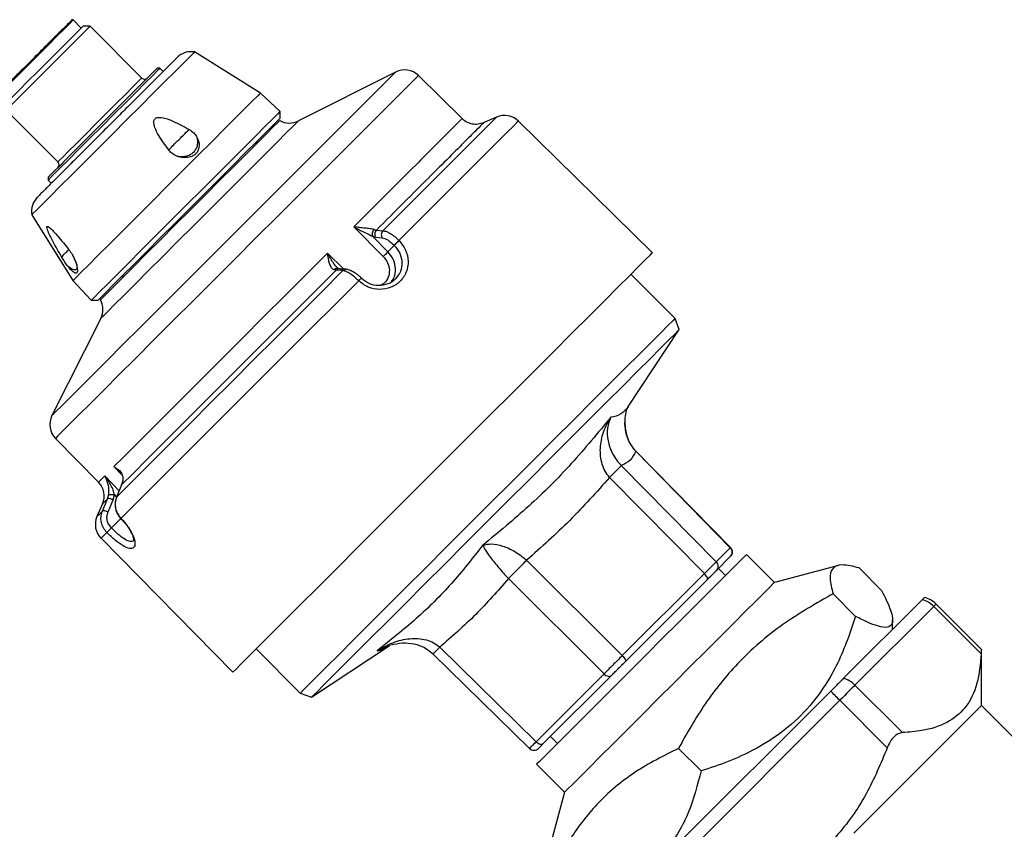
# Model space of a CAD drawing. Units: millimetres. Extents: x 186 to 13239, y 192 to 9312.
# Drawn here: x 12044 to 12143, y 7051 to 7133 of the extents above; entities that cross this region are included whole.
import ezdxf

# ---------------------------------------------------------------- set-up
doc = ezdxf.new("R2010")
doc.units = ezdxf.units.MM

msp = doc.modelspace()

# ---------------------------------------------------------------- linework, layer by layer
at = {"color": 7, "linetype": 'Continuous', "lineweight": 25, "ltscale": 32}
for p, q in [((12050.155, 7131.951), (12049.341, 7132.764)), ((12051.038, 7132.128), (12050.331, 7132.128)), ((12056.271, 7126.895), (12051.038, 7132.128)), ((12068.267, 7125.371), (12061.614, 7129.529)), ((12058.11, 7127.885), (12057.827, 7127.885)), ((12058.435, 7127.56), (12058.11, 7127.885)), ((12081.934, 7127.5), (12072.099, 7122.554)), ((12088.656, 7122.795), (12084.234, 7127.14)), ((12070.255, 7123.517), (12068.267, 7125.371)), ((12042.553, 7123.643), (12047.786, 7118.41)), ((12070.255, 7122.834), (12070.255, 7123.517)), ((12088.585, 7122.722), (12088.583, 7122.72)), ((12092.14, 7122.944), (12090.73, 7122.332)), ((12107.89, 7109.218), (12094.338, 7122.535)), ((12090.792, 7122.323), (12090.776, 7122.307)), ((12046.796, 7116.854), (12046.796, 7116.572)), ((12046.796, 7116.572), (12047.121, 7116.246)), ((12045.152, 7113.067), (12049.31, 7106.414)), ((12080.681, 7108.848), (12077.71, 7111.848)), ((12079.982, 7111.514), (12080.651, 7111.455)), ((12079.635, 7110.862), (12079.918, 7110.798)), ((12081.157, 7109.324), (12079.635, 7110.862)), ((12079.918, 7110.798), (12080.588, 7110.74)), ((12082.267, 7110.464), (12082.282, 7110.449)), ((12081.157, 7109.324), (12081.797, 7109.964)), ((12081.782, 7109.98), (12081.797, 7109.964)), ((12075.933, 7107.464), (12075.696, 7107.505)), ((12076.609, 7107.413), (12075.933, 7107.464)), ((12076.263, 7107.605), (12076.058, 7107.653)), ((12076.939, 7107.553), (12076.263, 7107.605)), ((12110.195, 7102.585), (12105.726, 7107.054)), ((12049.31, 7106.414), (12051.164, 7104.426)), ((12051.164, 7104.426), (12051.847, 7104.426)), ((12052.127, 7102.582), (12047.181, 7092.747)), ((12110.598, 7101.446), (12110.195, 7102.585)), ((12105.414, 7093.599), (12110.598, 7101.446)), ((12105.349, 7093.529), (12105.427, 7093.619)), ((12047.541, 7090.447), (12051.887, 7086.024)), ((12106.202, 7089.143), (12115.766, 7079.397)), ((12115.795, 7079.418), (12106.225, 7089.17)), ((12104.75, 7087.691), (12114.33, 7077.961)), ((12054.116, 7086.946), (12053.979, 7087.082)), ((12054.225, 7085.756), (12053.713, 7084.517)), ((12054.342, 7086.151), (12054.225, 7085.756)), ((12054.345, 7086.189), (12054.34, 7086.148)), ((12113.143, 7076.773), (12103.563, 7086.504)), ((12052.794, 7084.325), (12052.905, 7084.714)), ((12053.364, 7084.244), (12053.505, 7084.732)), ((12052.295, 7083.826), (12051.738, 7082.542)), ((12052.285, 7083.089), (12052.794, 7084.325)), ((12052.855, 7083.007), (12053.364, 7084.244)), ((12054.174, 7082.371), (12054.189, 7082.356)), ((12052.146, 7080.343), (12065.464, 7066.791)), ((12115.766, 7079.397), (12114.33, 7077.961)), ((12120.222, 7075.871), (12117.393, 7078.699)), ((12095.179, 7078.12), (12104.85, 7068.481)), ((12114.332, 7077.052), (12115.768, 7078.488)), ((12126.708, 7077.608), (12120.222, 7075.871)), ((12113.143, 7076.773), (12104.85, 7068.481)), ((12115.272, 7076.578), (12114.565, 7077.285)), ((12131.063, 7075.074), (12128.784, 7077.353)), ((12093.33, 7076.271), (12103.001, 7066.632)), ((12105.143, 7067.863), (12113.436, 7076.156)), ((12128.438, 7072.449), (12126.159, 7074.728)), ((12135.189, 7074.149), (12127.228, 7066.189)), ((12141.155, 7069.103), (12136.568, 7073.69)), ((12136.331, 7073.453), (12128.37, 7065.493)), ((12141.13, 7068.655), (12136.331, 7073.453)), ((12132.172, 7071.133), (12132.172, 7072.091)), ((12067.825, 7069.153), (12072.294, 7064.684)), ((12073.433, 7064.281), (12081.28, 7069.465)), ((12081.233, 7069.441), (12081.271, 7069.479)), ((12081.26, 7069.452), (12081.35, 7069.53)), ((12085.71, 7068.654), (12095.462, 7059.085)), ((12086.398, 7069.339), (12096.144, 7059.775)), ((12141.152, 7063.425), (12141.152, 7069.1)), ((12103.001, 7066.632), (12096.144, 7059.775)), ((12096.891, 7059.611), (12103.748, 7066.467)), ((12072.294, 7064.684), (12073.433, 7064.281)), ((12125.92, 7064.881), (12109.998, 7048.959)), ((12133.169, 7060.694), (12128.37, 7065.493)), ((12126.839, 7063.962), (12110.918, 7048.04)), ((12131.638, 7059.163), (12126.839, 7063.962)), ((12152.212, 7052.366), (12141.152, 7063.425)), ((12097.594, 7060.314), (12098.302, 7059.607)), ((12110.531, 7059.099), (12112.809, 7056.821)), ((12096.18, 7057.486), (12099.009, 7054.657)), ((12099.009, 7054.657), (12097.271, 7048.172))]:
    msp.add_line(p, q, dxfattribs=at)
at = {"color": 8, "linetype": 'Continuous', "lineweight": 25, "ltscale": 32}
for p, q in [((12075.046, 7109.183), (12076.694, 7107.572)), ((12106.213, 7089.152), (12106.202, 7089.143)), ((12054.192, 7086.847), (12053.459, 7087.597)), ((12053.979, 7087.082), (12053.459, 7087.597)), ((12052.518, 7086.655), (12053.995, 7085.16)), ((12053.505, 7084.732), (12053.714, 7084.52)), ((12053.198, 7081.395), (12054.139, 7082.337)), ((12115.776, 7079.406), (12115.766, 7079.397)), ((12080.052, 7068.956), (12081.352, 7069.525))]:
    msp.add_line(p, q, dxfattribs=at)
at = {"color": 8, "linetype": 'Continuous', "lineweight": 25, "ltscale": 32, "flags": 128}
for points in [[(12049.341, 7132.764), (12049.279, 7132.702), (12048.979, 7132.401), (12048.45, 7131.873), (12047.73, 7131.152), (12046.866, 7130.289), (12045.918, 7129.341), (12044.95, 7128.373), (12044.028, 7127.451), (12043.216, 7126.639), (12042.568, 7125.991), (12042.129, 7125.552), (12041.928, 7125.351), (12041.917, 7125.34)], [(12081.934, 7127.5), (12081.929, 7127.496), (12081.755, 7127.321), (12081.329, 7126.896), (12080.659, 7126.226), (12079.755, 7125.321), (12078.628, 7124.195), (12077.297, 7122.863), (12075.78, 7121.346), (12074.099, 7119.665), (12072.279, 7117.845), (12070.346, 7115.912), (12068.329, 7113.895), (12066.257, 7111.823), (12064.16, 7109.726), (12062.069, 7107.635), (12060.014, 7105.58), (12058.026, 7103.592), (12056.132, 7101.699), (12054.362, 7099.928), (12052.74, 7098.307), (12051.291, 7096.857), (12050.035, 7095.601), (12048.991, 7094.557), (12048.174, 7093.74), (12047.595, 7093.161), (12047.264, 7092.831), (12047.181, 7092.747)], [(12084.234, 7127.14), (12084.192, 7127.098), (12083.925, 7126.83), (12083.413, 7126.319), (12082.664, 7125.57), (12081.689, 7124.594), (12080.5, 7123.405), (12079.113, 7122.019), (12077.547, 7120.453), (12075.824, 7118.73), (12073.966, 7116.872), (12071.999, 7114.905), (12069.95, 7112.855), (12067.845, 7110.751), (12065.714, 7108.62), (12063.586, 7106.491), (12061.488, 7104.394), (12059.45, 7102.356), (12057.499, 7100.405), (12055.662, 7098.567), (12053.963, 7096.868), (12052.425, 7095.33), (12051.069, 7093.974), (12049.913, 7092.819), (12048.974, 7091.879), (12048.263, 7091.169), (12047.791, 7090.696), (12047.563, 7090.469), (12047.541, 7090.447)], [(12056.271, 7126.895), (12056.215, 7126.839), (12055.912, 7126.536), (12055.365, 7125.989), (12054.609, 7125.233), (12053.69, 7124.314), (12052.667, 7123.291), (12051.604, 7122.228), (12050.568, 7121.192), (12049.623, 7120.247), (12048.829, 7119.454), (12048.237, 7118.861), (12047.883, 7118.507), (12047.786, 7118.41)], [(12072.099, 7122.554), (12072.096, 7122.551), (12071.93, 7122.385), (12071.51, 7121.965), (12070.847, 7121.301), (12069.957, 7120.412), (12068.864, 7119.319), (12067.596, 7118.051), (12066.187, 7116.641), (12064.671, 7115.126), (12063.09, 7113.545), (12061.483, 7111.938), (12059.893, 7110.347), (12058.36, 7108.814), (12056.924, 7107.379), (12055.622, 7106.077), (12054.489, 7104.944), (12053.553, 7104.008), (12052.839, 7103.294), (12052.366, 7102.82), (12052.144, 7102.599), (12052.127, 7102.582)], [(12092.14, 7122.944), (12092.026, 7122.83), (12091.655, 7122.459), (12091.032, 7121.836), (12090.165, 7120.969), (12089.065, 7119.869), (12087.746, 7118.55), (12086.224, 7117.028), (12084.519, 7115.323), (12082.654, 7113.458), (12080.651, 7111.455)], [(12094.338, 7122.535), (12094.223, 7122.421), (12093.838, 7122.035), (12093.186, 7121.384), (12092.276, 7120.474), (12091.12, 7119.318), (12089.732, 7117.93), (12088.131, 7116.329), (12086.337, 7114.535), (12084.374, 7112.572), (12082.267, 7110.464)], [(12052.518, 7086.655), (12052.079, 7086.216), (12051.894, 7086.031), (12051.887, 7086.024)], [(12052.794, 7084.325), (12052.402, 7083.934), (12052.295, 7083.826)], [(12052.285, 7083.089), (12051.883, 7082.687), (12051.738, 7082.542), (12051.738, 7082.542)], [(12052.736, 7080.934), (12052.306, 7080.504), (12052.147, 7080.344), (12052.146, 7080.343)]]:
    msp.add_lwpolyline(points, dxfattribs=at)
at = {"color": 7, "linetype": 'Continuous', "lineweight": 25, "ltscale": 32, "flags": 128}
for points in [[(12051.038, 7132.128), (12050.982, 7132.072), (12050.679, 7131.769), (12050.133, 7131.222), (12049.376, 7130.466), (12048.458, 7129.547), (12047.435, 7128.524), (12046.371, 7127.461), (12045.335, 7126.424), (12044.39, 7125.48), (12043.597, 7124.686), (12043.004, 7124.094), (12042.65, 7123.739), (12042.553, 7123.643)], [(12050.331, 7132.128), (12050.266, 7132.062), (12049.951, 7131.748), (12049.398, 7131.194), (12048.643, 7130.439), (12047.738, 7129.534), (12046.745, 7128.541), (12045.731, 7127.527), (12044.765, 7126.562), (12043.914, 7125.711), (12043.236, 7125.032), (12042.775, 7124.572), (12042.565, 7124.361), (12042.553, 7124.35)], [(12061.614, 7129.529), (12061.613, 7129.529), (12061.475, 7129.39), (12061.09, 7129.006), (12060.472, 7128.387), (12059.638, 7127.553), (12058.614, 7126.529), (12057.431, 7125.346), (12056.125, 7124.04), (12054.736, 7122.651), (12053.305, 7121.22), (12051.877, 7119.792), (12050.495, 7118.41), (12049.2, 7117.116), (12048.033, 7115.948), (12047.028, 7114.943), (12046.216, 7114.131), (12045.622, 7113.537)], [(12058.11, 7127.885), (12058.085, 7127.86), (12057.839, 7127.615), (12057.342, 7127.118), (12056.616, 7126.392), (12055.695, 7125.471), (12054.623, 7124.399), (12053.449, 7123.225), (12052.229, 7122.005), (12051.019, 7120.795), (12049.876, 7119.652), (12048.854, 7118.63), (12048, 7117.776), (12047.354, 7117.13), (12046.947, 7116.722), (12046.797, 7116.572), (12046.796, 7116.572)], [(12057.827, 7127.885), (12057.803, 7127.861), (12057.563, 7127.622), (12057.078, 7127.137), (12056.37, 7126.429), (12055.473, 7125.531), (12054.427, 7124.486), (12053.283, 7123.342), (12052.093, 7122.152), (12050.914, 7120.972), (12049.799, 7119.858), (12048.803, 7118.861), (12047.97, 7118.028), (12047.34, 7117.399), (12046.943, 7117.001), (12046.796, 7116.855), (12046.796, 7116.854)], [(12068.267, 7125.371), (12068.241, 7125.346), (12067.998, 7125.102), (12067.502, 7124.607), (12066.77, 7123.874), (12065.819, 7122.923), (12064.677, 7121.781), (12063.374, 7120.478), (12061.946, 7119.05)], [(12070.255, 7123.517), (12070.229, 7123.492), (12069.984, 7123.246), (12069.485, 7122.747), (12068.747, 7122.009), (12067.79, 7121.052), (12066.64, 7119.902), (12065.328, 7118.59), (12063.889, 7117.152), (12062.365, 7115.627), (12060.795, 7114.057), (12059.222, 7112.484), (12057.691, 7110.953), (12056.241, 7109.503), (12054.914, 7108.176), (12053.744, 7107.006), (12052.765, 7106.027), (12052.002, 7105.264), (12051.477, 7104.739), (12051.204, 7104.466), (12051.164, 7104.426)], [(12051.847, 7104.426), (12051.885, 7104.464), (12052.149, 7104.728), (12052.655, 7105.234), (12053.391, 7105.97), (12054.335, 7106.914), (12055.463, 7108.042), (12056.743, 7109.322), (12058.14, 7110.719), (12059.617, 7112.196), (12061.133, 7113.712), (12062.647, 7115.226), (12064.117, 7116.696), (12065.504, 7118.083), (12066.769, 7119.348), (12067.878, 7120.457), (12068.801, 7121.38), (12069.513, 7122.092), (12069.994, 7122.572), (12070.23, 7122.809), (12070.255, 7122.834)], [(12070.218, 7122.598), (12070.209, 7122.59), (12070.014, 7122.395), (12069.564, 7121.945), (12068.871, 7121.252), (12067.957, 7120.338), (12066.846, 7119.227), (12065.572, 7117.953), (12064.171, 7116.552)], [(12059.894, 7120.534), (12060.035, 7120.675), (12060.179, 7120.819), (12060.325, 7120.965), (12060.472, 7121.112), (12060.619, 7121.259), (12060.765, 7121.405), (12060.909, 7121.549), (12061.05, 7121.69)], [(12058.99, 7119.63), (12059.074, 7119.714), (12059.168, 7119.808), (12059.271, 7119.91), (12059.382, 7120.022), (12059.501, 7120.14), (12059.626, 7120.266), (12059.758, 7120.398), (12059.894, 7120.534)], [(12061.946, 7119.05), (12060.432, 7117.536), (12058.873, 7115.977), (12057.312, 7114.416), (12055.791, 7112.895), (12054.352, 7111.456), (12053.033, 7110.138), (12051.872, 7108.976), (12050.9, 7108.004), (12050.142, 7107.247), (12049.621, 7106.725), (12049.349, 7106.454), (12049.31, 7106.414)], [(12064.171, 7116.552), (12062.682, 7115.063), (12061.15, 7113.531), (12059.618, 7111.998), (12058.129, 7110.51), (12056.728, 7109.109), (12055.454, 7107.834), (12054.343, 7106.724), (12053.429, 7105.81), (12052.736, 7105.117), (12052.286, 7104.667), (12052.091, 7104.472), (12052.083, 7104.463)], [(12045.622, 7113.537), (12045.264, 7113.179), (12045.152, 7113.067)], [(12048.166, 7108.806), (12048.287, 7108.927), (12048.401, 7109.041), (12048.506, 7109.146), (12048.603, 7109.242), (12048.689, 7109.329), (12048.766, 7109.406), (12048.832, 7109.472), (12048.887, 7109.526)], [(12075.046, 7109.183), (12072.921, 7107.059), (12070.76, 7104.897), (12068.591, 7102.729), (12066.446, 7100.584), (12064.354, 7098.492), (12062.345, 7096.482), (12060.446, 7094.583), (12058.684, 7092.821), (12057.083, 7091.221), (12055.666, 7089.804), (12054.453, 7088.59), (12053.459, 7087.597)], [(12093.743, 7095.071), (12095.865, 7097.192), (12097.878, 7099.206), (12099.76, 7101.088), (12101.489, 7102.816), (12103.044, 7104.371), (12104.407, 7105.735), (12105.562, 7106.89), (12106.496, 7107.824), (12107.198, 7108.525), (12107.658, 7108.986), (12107.873, 7109.201), (12107.89, 7109.218)], [(12075.933, 7107.464), (12073.605, 7105.136), (12071.247, 7102.778), (12068.894, 7100.425), (12066.581, 7098.112), (12064.343, 7095.874), (12062.213, 7093.744), (12060.224, 7091.755), (12058.404, 7089.936), (12056.782, 7088.314), (12055.382, 7086.914), (12054.225, 7085.756)], [(12076.609, 7107.413), (12074.359, 7105.163), (12072.079, 7102.883), (12069.796, 7100.6), (12067.541, 7098.345), (12065.343, 7096.147), (12063.229, 7094.033), (12061.226, 7092.03), (12059.36, 7090.164), (12057.655, 7088.459), (12056.133, 7086.937), (12054.814, 7085.618), (12053.713, 7084.517)], [(12078.198, 7106.396), (12075.837, 7104.035), (12073.442, 7101.64), (12071.045, 7099.243), (12068.676, 7096.874), (12066.367, 7094.564), (12064.146, 7092.344), (12062.043, 7090.241), (12060.085, 7088.282), (12058.297, 7086.495), (12056.702, 7084.9), (12055.322, 7083.52), (12054.174, 7082.371)], [(12110.195, 7102.585), (12110.175, 7102.565), (12109.945, 7102.335), (12109.462, 7101.852), (12108.733, 7101.123), (12107.767, 7100.157), (12106.578, 7098.968), (12105.181, 7097.571), (12103.596, 7095.986), (12101.844, 7094.234), (12099.949, 7092.339), (12097.936, 7090.326), (12095.832, 7088.222), (12093.667, 7086.057), (12091.468, 7083.858), (12089.267, 7081.657), (12087.092, 7079.482), (12084.974, 7077.364), (12082.94, 7075.33), (12081.019, 7073.409), (12079.236, 7071.626), (12077.615, 7070.005), (12076.179, 7068.569), (12074.946, 7067.336), (12073.934, 7066.324), (12073.156, 7065.546), (12072.622, 7065.012), (12072.341, 7064.731), (12072.294, 7064.684)], [(12110.598, 7101.446), (12110.497, 7101.345), (12110.147, 7100.995), (12109.551, 7100.4), (12108.719, 7099.567), (12107.661, 7098.509), (12106.391, 7097.239), (12104.926, 7095.775), (12103.287, 7094.136), (12101.496, 7092.344), (12099.577, 7090.425), (12097.555, 7088.403), (12095.458, 7086.306), (12093.315, 7084.163), (12091.154, 7082.002), (12089.005, 7079.853), (12086.896, 7077.745), (12084.857, 7075.706), (12082.915, 7073.763), (12081.095, 7071.944), (12079.424, 7070.272), (12077.922, 7068.771), (12076.611, 7067.46), (12075.509, 7066.357), (12074.63, 7065.478)], [(12065.464, 7066.791), (12065.514, 7066.841), (12065.795, 7067.123), (12066.322, 7067.65), (12067.087, 7068.415), (12068.082, 7069.41), (12069.295, 7070.622), (12070.711, 7072.039), (12072.315, 7073.643), (12074.087, 7075.415), (12076.007, 7077.335), (12078.052, 7079.38), (12080.198, 7081.526), (12082.42, 7083.748), (12084.692, 7086.019), (12086.987, 7088.315), (12089.278, 7090.606), (12091.539, 7092.867), (12093.743, 7095.071)], [(12117.393, 7078.699), (12117.283, 7078.588), (12116.926, 7078.232), (12116.332, 7077.638), (12115.514, 7076.82), (12114.492, 7075.797), (12113.289, 7074.594), (12111.934, 7073.239), (12110.458, 7071.763), (12108.895, 7070.201), (12107.284, 7068.589), (12105.661, 7066.966), (12104.064, 7065.37), (12102.531, 7063.837), (12101.098, 7062.403), (12099.798, 7061.104), (12098.662, 7059.968), (12097.717, 7059.022), (12096.984, 7058.289), (12096.48, 7057.786), (12096.219, 7057.524), (12096.18, 7057.486)], [(12120.222, 7075.871), (12120.111, 7075.76), (12119.755, 7075.403), (12119.161, 7074.809), (12118.343, 7073.991), (12117.32, 7072.969), (12116.117, 7071.766), (12114.762, 7070.411), (12113.286, 7068.934), (12111.724, 7067.372), (12110.112, 7065.761), (12108.489, 7064.138), (12106.892, 7062.541), (12105.36, 7061.008), (12103.926, 7059.575), (12102.627, 7058.275), (12101.491, 7057.139), (12100.545, 7056.194), (12099.812, 7055.461), (12099.309, 7054.957), (12099.047, 7054.696), (12099.009, 7054.657)], [(12074.63, 7065.478), (12073.986, 7064.834), (12073.585, 7064.434), (12073.434, 7064.283), (12073.433, 7064.281)], [(12126.839, 7063.962), (12126.718, 7064.082), (12126.598, 7064.203), (12126.479, 7064.322), (12126.362, 7064.439), (12126.247, 7064.554), (12126.134, 7064.667), (12126.025, 7064.776), (12125.92, 7064.881)], [(12128.37, 7065.493), (12128.242, 7065.364), (12128.089, 7065.212), (12127.915, 7065.038), (12127.723, 7064.846), (12127.516, 7064.638), (12127.297, 7064.419), (12127.07, 7064.192), (12126.839, 7063.962)], [(12141.152, 7063.425), (12141.025, 7063.298), (12140.646, 7062.919), (12140.022, 7062.295), (12139.163, 7061.436), (12138.084, 7060.357), (12136.803, 7059.076), (12135.343, 7057.616), (12133.728, 7056.001), (12131.986, 7054.259), (12130.146, 7052.419), (12128.241, 7050.514)]]:
    msp.add_lwpolyline(points, dxfattribs=at)
at = {"color": 7, "linetype": 'Continuous', "lineweight": 25, "ltscale": 1024}
for centre, radius, start, end in [((12049.271, 7132.694), 0.1, 45, 135), ((12061.263, 7127.56), 2, 79.90838, 135), ((12082.832, 7125.713), 2, 45.5, 116.7), ((12056.554, 7127.178), 0.4, 225, 315), ((12071.2, 7124.34), 2, 240.57272, 296.7), ((12092.936, 7121.109), 2, 45.5, 113.46131), ((12067.691, 7120.779), 0.5, 271.05448, 315), ((12047.503, 7118.127), 0.4, 315, 45), ((12047.121, 7113.418), 2, 135, 190.09162), ((12053.902, 7106.99), 0.5, 315, 358.94552), ((12050.341, 7103.481), 2, 333.3, 29.42728), ((12048.968, 7091.849), 2, 153.3, 224.5), ((12050.461, 7084.623), 2, 336.53869, 44.5), ((12053.572, 7081.745), 2, 156.53869, 224.5), ((12134.349, 7071.485), 2.794, 44.80169, 72.50376), ((12134.8, 7071.923), 2.5, 45, 76.7042), ((12126.387, 7063.523), 2.795, 44.80228, 72.49881)]:
    msp.add_arc(centre, radius, start, end, dxfattribs=at)
at = {"color": 8, "linetype": 'Continuous', "lineweight": 25, "ltscale": 1024}
for centre, radius, start, end in [((12080.407, 7104.47), 2.93, 131.82291, 138.91036), ((12368.745, 6841.218), 328.557, 134.96359, 135.02199)]:
    msp.add_arc(centre, radius, start, end, dxfattribs=at)
at = {"color": 7, "linetype": 'Continuous', "lineweight": 25, "ltscale": 32}
for points, knots in [([(12049.183, 7132.748), (12049.188, 7132.752), (12049.215, 7132.779), (12048.91, 7132.474), (12048.223, 7131.787), (12047.458, 7131.022), (12046.78, 7130.345), (12046.051, 7129.615), (12045.096, 7128.66), (12043.95, 7127.514), (12042.998, 7126.562), (12042.421, 7125.985), (12042.104, 7125.668), (12041.932, 7125.497), (12041.933, 7125.497), (12041.934, 7125.498)], [0, 0, 0, 0, 0.021937, 0.141665, 0.261395, 0.325847, 0.391666, 0.457486, 0.521937, 0.641664, 0.761393, 0.825846, 0.891665, 0.957485, 1, 1, 1, 1]), ([(12059.828, 7128.954), (12059.835, 7128.96), (12059.876, 7129.001), (12059.677, 7128.802), (12059.208, 7128.333), (12058.442, 7127.567), (12057.467, 7126.593), (12056.351, 7125.476), (12055.147, 7124.272), (12053.862, 7122.987), (12052.493, 7121.618), (12051.08, 7120.205), (12049.708, 7118.833), (12048.465, 7117.59), (12047.424, 7116.549), (12046.626, 7115.751), (12046.078, 7115.203), (12045.754, 7114.879), (12045.736, 7114.861), (12045.728, 7114.853)], [0, 0, 0, 0, 0.011869, 0.076183, 0.141863, 0.207542, 0.271858, 0.333606, 0.391864, 0.450122, 0.511868, 0.576185, 0.641863, 0.707543, 0.771858, 0.833605, 0.891863, 0.950121, 1, 1, 1, 1]), ([(12058.99, 7119.63), (12058.636, 7120.107), (12058.103, 7120.822), (12057.645, 7121.704), (12057.496, 7122.183), (12057.466, 7122.445), (12057.509, 7122.649), (12057.593, 7122.779), (12057.734, 7122.872), (12057.963, 7122.926), (12058.553, 7122.884), (12059.631, 7122.475), (12060.514, 7121.987), (12061.05, 7121.69)], [0, 0, 0, 0, 0.2449244, 0.3675147, 0.411713, 0.456165, 0.4783822, 0.5008083, 0.5205752, 0.5469018, 0.5949578, 0.7538756, 1, 1, 1, 1]), ([(12090.844, 7122.375), (12090.656, 7122.312), (12090.279, 7122.186), (12089.678, 7122.218), (12089.105, 7122.404), (12088.799, 7122.657), (12088.646, 7122.784)], [0, 0, 0, 0, 0.249981, 0.499992, 0.749998, 1, 1, 1, 1]), ([(12061.05, 7121.69), (12061.223, 7121.582), (12061.526, 7121.39), (12061.718, 7121.108), (12061.802, 7120.987)], [0, 0, 0, 0, 0.567391, 1, 1, 1, 1]), ([(12061.802, 7120.987), (12061.895, 7120.784), (12062.084, 7120.379), (12062.058, 7119.807), (12061.884, 7119.383), (12061.635, 7119.121), (12061.259, 7118.927), (12060.759, 7118.824), (12060.236, 7118.854), (12059.93, 7118.954), (12059.809, 7118.994)], [0, 0, 0, 0, 0.174213, 0.348973, 0.450692, 0.537493, 0.623987, 0.76384, 0.906606, 1, 1, 1, 1]), ([(12061.802, 7120.987), (12061.818, 7120.936), (12061.864, 7120.795), (12061.914, 7120.506), (12061.9, 7120.116), (12061.757, 7119.707), (12061.501, 7119.364), (12061.151, 7119.103), (12060.727, 7118.944), (12060.316, 7118.909), (12060.01, 7118.943), (12059.862, 7118.981), (12059.809, 7118.994)], [0, 0, 0, 0, 0.044855, 0.125507, 0.250697, 0.381517, 0.500441, 0.619619, 0.7497, 0.874682, 0.955949, 1, 1, 1, 1]), ([(12059.809, 7118.994), (12059.627, 7119.084), (12059.305, 7119.241), (12059.085, 7119.512), (12058.99, 7119.63)], [0, 0, 0, 0, 0.567286, 1, 1, 1, 1]), ([(12048.166, 7108.806), (12047.863, 7109.334), (12047.408, 7110.126), (12046.954, 7111.013), (12046.764, 7111.451), (12046.69, 7111.668), (12046.67, 7111.81), (12046.689, 7111.875), (12046.749, 7111.887), (12046.869, 7111.832), (12047.216, 7111.546), (12047.921, 7110.764), (12048.526, 7109.999), (12048.894, 7109.534)], [0, 0, 0, 0, 0.244911, 0.367508, 0.411711, 0.45616, 0.478375, 0.500801, 0.520569, 0.546902, 0.594957, 0.753858, 1, 1, 1, 1]), ([(12079.763, 7111.572), (12079.706, 7111.589), (12079.592, 7111.623), (12079.278, 7111.665), (12078.83, 7111.71), (12078.268, 7111.765), (12077.901, 7111.82), (12077.716, 7111.847)], [0, 0, 0, 0, 0.119553, 0.240532, 0.487972, 0.742501, 1, 1, 1, 1]), ([(12077.716, 7111.846), (12077.717, 7111.845), (12077.723, 7111.843), (12077.744, 7111.832), (12077.823, 7111.789), (12077.975, 7111.7), (12078.178, 7111.595), (12078.425, 7111.467), (12078.836, 7111.263), (12079.253, 7111.069), (12079.539, 7110.918), (12079.609, 7110.878), (12079.628, 7110.866), (12079.635, 7110.862)], [0, 0, 0, 0, 0.001303, 0.008577, 0.033256, 0.122873, 0.248309, 0.341935, 0.499248, 0.87173, 0.962861, 0.987762, 1, 1, 1, 1]), ([(12079.763, 7111.572), (12079.74, 7111.549), (12079.694, 7111.504), (12079.64, 7111.42), (12079.598, 7111.327), (12079.572, 7111.228), (12079.562, 7111.128), (12079.57, 7111.031), (12079.593, 7110.939), (12079.621, 7110.888), (12079.635, 7110.862)], [0, 0, 0, 0, 0.1250588, 0.25001, 0.37504, 0.5000169, 0.6250603, 0.7500195, 0.8750172, 1, 1, 1, 1]), ([(12079.763, 7111.572), (12079.802, 7111.558), (12079.881, 7111.53), (12079.949, 7111.519), (12079.982, 7111.514)], [0, 0, 0, 0, 0.499955, 1, 1, 1, 1]), ([(12079.982, 7111.514), (12079.936, 7111.458), (12079.843, 7111.348), (12079.804, 7111.135), (12079.831, 7110.942), (12079.889, 7110.846), (12079.918, 7110.798)], [0, 0, 0, 0, 0.279607, 0.559168, 0.779594, 1, 1, 1, 1]), ([(12080.651, 7111.455), (12080.605, 7111.4), (12080.512, 7111.29), (12080.474, 7111.077), (12080.5, 7110.884), (12080.558, 7110.788), (12080.588, 7110.74)], [0, 0, 0, 0, 0.279655, 0.559234, 0.779546, 1, 1, 1, 1]), ([(12080.651, 7111.455), (12080.764, 7111.436), (12080.979, 7111.399), (12081.397, 7111.179), (12081.837, 7110.872), (12082.125, 7110.599), (12082.267, 7110.464)], [0, 0, 0, 0, 0.262734, 0.498794, 0.75318, 1, 1, 1, 1]), ([(12082.282, 7110.449), (12082.529, 7110.14), (12083.023, 7109.522), (12083.264, 7108.363), (12083.07, 7107.242), (12082.441, 7106.293), (12081.473, 7105.66), (12080.32, 7105.446), (12079.13, 7105.662), (12078.508, 7106.152), (12078.198, 7106.396)], [0, 0, 0, 0, 0.1243301, 0.2492116, 0.3747023, 0.5003848, 0.6259906, 0.7512847, 0.8759606, 1, 1, 1, 1]), ([(12080.588, 7110.74), (12080.665, 7110.725), (12080.821, 7110.694), (12081.127, 7110.526), (12081.459, 7110.288), (12081.674, 7110.083), (12081.782, 7109.98)], [0, 0, 0, 0, 0.248972, 0.499101, 0.749455, 1, 1, 1, 1]), ([(12081.782, 7109.98), (12081.791, 7109.99), (12081.81, 7110.009), (12081.856, 7110.056), (12081.912, 7110.112), (12081.977, 7110.178), (12082.048, 7110.249), (12082.123, 7110.323), (12082.197, 7110.396), (12082.244, 7110.442), (12082.267, 7110.464)], [0, 0, 0, 0, 0.1249874, 0.2500606, 0.3750003, 0.500036, 0.6249947, 0.7500822, 0.8750831, 1, 1, 1, 1]), ([(12082.282, 7110.449), (12082.259, 7110.426), (12082.213, 7110.381), (12082.138, 7110.307), (12082.064, 7110.233), (12081.992, 7110.162), (12081.927, 7110.097), (12081.871, 7110.04), (12081.826, 7109.994), (12081.807, 7109.974), (12081.797, 7109.964)], [0, 0, 0, 0, 0.125053, 0.250056, 0.374992, 0.499945, 0.62498, 0.750033, 0.875014, 1, 1, 1, 1]), ([(12048.894, 7109.534), (12049.014, 7109.373), (12049.226, 7109.09), (12049.38, 7108.77), (12049.446, 7108.631)], [0, 0, 0, 0, 0.567344, 1, 1, 1, 1]), ([(12048.742, 7107.927), (12048.628, 7108.085), (12048.427, 7108.363), (12048.245, 7108.672), (12048.166, 7108.806)], [0, 0, 0, 0, 0.5671984, 1, 1, 1, 1]), ([(12049.446, 7108.631), (12049.53, 7108.42), (12049.697, 7107.998), (12049.771, 7107.525), (12049.75, 7107.252), (12049.665, 7107.151), (12049.504, 7107.17), (12049.266, 7107.329), (12048.993, 7107.608), (12048.813, 7107.837), (12048.742, 7107.927)], [0, 0, 0, 0, 0.173195, 0.346922, 0.449475, 0.536481, 0.623195, 0.763204, 0.906207, 1, 1, 1, 1]), ([(12049.446, 7108.631), (12049.469, 7108.587), (12049.534, 7108.464), (12049.633, 7108.228), (12049.714, 7107.96), (12049.71, 7107.823), (12049.708, 7107.764)], [0, 0, 0, 0, 0.131676, 0.366342, 0.731744, 1, 1, 1, 1]), ([(12075.696, 7107.505), (12075.647, 7107.526), (12075.545, 7107.572), (12075.39, 7107.775), (12075.189, 7108.273), (12075.103, 7108.817), (12075.046, 7109.183)], [0, 0, 0, 0, 0.114103, 0.241092, 0.48907, 1, 1, 1, 1]), ([(12081.157, 7109.324), (12081.132, 7109.298), (12081.083, 7109.247), (12080.946, 7109.11), (12080.805, 7108.97), (12080.722, 7108.888), (12080.681, 7108.848)], [0, 0, 0, 0, 0.2796211, 0.5592011, 0.779593, 1, 1, 1, 1]), ([(12076.022, 7107.728), (12075.997, 7107.747), (12075.952, 7107.782), (12075.917, 7107.833), (12075.901, 7107.855)], [0, 0, 0, 0, 0.561474, 1, 1, 1, 1]), ([(12076.563, 7107.442), (12076.513, 7107.491), (12076.413, 7107.588), (12076.225, 7107.617), (12076.057, 7107.574), (12075.974, 7107.501), (12075.933, 7107.464)], [0, 0, 0, 0, 0.27965, 0.559189, 0.779604, 1, 1, 1, 1]), ([(12076.056, 7107.656), (12076.056, 7107.66), (12076.057, 7107.667), (12076.029, 7107.702), (12076.013, 7107.722)], [0, 0, 0, 0, 0.444273, 1, 1, 1, 1]), ([(12078.467, 7106.649), (12078.334, 7106.769), (12078.067, 7107.01), (12077.646, 7107.294), (12077.249, 7107.497), (12077.043, 7107.534), (12076.939, 7107.553)], [0, 0, 0, 0, 0.246057, 0.494746, 0.746116, 1, 1, 1, 1]), ([(12078.198, 7106.396), (12078.055, 7106.529), (12077.765, 7106.799), (12077.331, 7107.111), (12076.921, 7107.34), (12076.717, 7107.388), (12076.609, 7107.413)], [0, 0, 0, 0, 0.246345, 0.500245, 0.736594, 1, 1, 1, 1]), ([(12078.448, 7106.646), (12078.46, 7106.659), (12078.477, 7106.677), (12078.459, 7106.659), (12078.453, 7106.654)], [0, 0, 0, 0, 0.685426, 1, 1, 1, 1]), ([(12081.925, 7106.592), (12081.922, 7106.588), (12081.753, 7106.33), (12081.141, 7106.034), (12080.215, 7105.843), (12079.221, 7106.035), (12078.706, 7106.443), (12078.448, 7106.646)], [0, 0, 0, 0, 0.004429, 0.252723, 0.501655, 0.750927, 1, 1, 1, 1]), ([(12103.683, 7092.588), (12102.374, 7090.999), (12099.767, 7087.839), (12095.439, 7083.51), (12092.317, 7080.942), (12090.747, 7079.652)], [0, 0, 0, 0, 0.334459, 0.665508, 1, 1, 1, 1]), ([(12103.563, 7086.504), (12103.405, 7086.706), (12103.085, 7087.117), (12102.685, 7088.114), (12102.555, 7089.491), (12102.881, 7091.131), (12103.413, 7092.097), (12103.683, 7092.588)], [0, 0, 0, 0, 0.112456, 0.228202, 0.472362, 0.732095, 1, 1, 1, 1]), ([(12103.683, 7092.588), (12103.55, 7092.234), (12103.287, 7091.537), (12103.329, 7090.266), (12103.703, 7089.132), (12104.23, 7088.262), (12104.578, 7087.88), (12104.75, 7087.691)], [0, 0, 0, 0, 0.26791, 0.527645, 0.77181, 0.887553, 1, 1, 1, 1]), ([(12106.226, 7089.165), (12105.996, 7089.44), (12105.524, 7090.006), (12105.167, 7091.095), (12105.066, 7092.283), (12105.228, 7093.036), (12105.311, 7093.423)], [0, 0, 0, 0, 0.229567, 0.470937, 0.728492, 1, 1, 1, 1]), ([(12106.202, 7089.143), (12106.039, 7088.821), (12105.714, 7088.175), (12105.071, 7087.853), (12104.75, 7087.691)], [0, 0, 0, 0, 0.4999995, 1, 1, 1, 1]), ([(12053.459, 7087.597), (12053.715, 7087.429), (12054.096, 7087.18), (12054.322, 7086.711), (12054.372, 7086.403), (12054.352, 7086.235), (12054.342, 7086.151)], [0, 0, 0, 0, 0.510759, 0.758996, 0.880124, 1, 1, 1, 1]), ([(12104.75, 7087.691), (12104.712, 7087.652), (12104.636, 7087.573), (12104.368, 7087.304), (12104.011, 7086.948), (12103.712, 7086.652), (12103.563, 7086.504)], [0, 0, 0, 0, 0.250004, 0.500001, 0.750019, 1, 1, 1, 1]), ([(12052.905, 7084.714), (12052.917, 7084.796), (12052.941, 7084.969), (12052.948, 7085.333), (12052.877, 7085.961), (12052.662, 7086.376), (12052.518, 7086.655)], [0, 0, 0, 0, 0.114138, 0.241099, 0.489094, 1, 1, 1, 1]), ([(12053.505, 7084.732), (12053.466, 7084.895), (12053.385, 7085.238), (12053.075, 7085.911), (12052.743, 7086.355), (12052.518, 7086.655)], [0, 0, 0, 0, 0.225951, 0.475872, 1, 1, 1, 1]), ([(12053.931, 7087.174), (12054.013, 7087.085), (12054.172, 7086.911), (12054.323, 7086.641), (12054.348, 7086.459), (12054.359, 7086.376)], [0, 0, 0, 0, 0.363768, 0.710401, 1, 1, 1, 1]), ([(12103.563, 7086.504), (12102.245, 7085.027), (12099.61, 7082.072), (12096.656, 7079.437), (12095.179, 7078.12)], [0, 0, 0, 0, 0.500011, 1, 1, 1, 1]), ([(12052.905, 7084.714), (12052.913, 7084.722), (12052.929, 7084.739), (12052.977, 7084.757), (12053.04, 7084.769), (12053.119, 7084.775), (12053.208, 7084.774), (12053.305, 7084.766), (12053.406, 7084.753), (12053.472, 7084.739), (12053.505, 7084.732)], [0, 0, 0, 0, 0.124982, 0.249977, 0.374919, 0.500035, 0.625019, 0.750072, 0.875039, 1, 1, 1, 1]), ([(12053.364, 7084.244), (12053.294, 7084.272), (12053.154, 7084.329), (12052.972, 7084.364), (12052.846, 7084.363), (12052.811, 7084.338), (12052.794, 7084.325)], [0, 0, 0, 0, 0.27955, 0.559156, 0.779631, 1, 1, 1, 1]), ([(12053.701, 7084.444), (12053.646, 7084.268), (12053.536, 7083.914), (12053.581, 7083.341), (12053.772, 7082.79), (12054.02, 7082.493), (12054.144, 7082.345)], [0, 0, 0, 0, 0.249564, 0.499694, 0.749989, 1, 1, 1, 1]), ([(12053.713, 7084.517), (12053.656, 7084.327), (12053.546, 7083.967), (12053.599, 7083.381), (12053.793, 7082.828), (12054.048, 7082.522), (12054.174, 7082.371)], [0, 0, 0, 0, 0.26284, 0.498764, 0.753275, 1, 1, 1, 1]), ([(12052.736, 7080.934), (12052.61, 7081.084), (12052.355, 7081.388), (12052.162, 7081.942), (12052.112, 7082.531), (12052.225, 7082.896), (12052.285, 7083.089)], [0, 0, 0, 0, 0.246342, 0.50022, 0.736585, 1, 1, 1, 1]), ([(12052.855, 7083.007), (12052.785, 7083.036), (12052.645, 7083.093), (12052.463, 7083.128), (12052.337, 7083.126), (12052.302, 7083.101), (12052.285, 7083.089)], [0, 0, 0, 0, 0.2795558, 0.5591695, 0.7796066, 1, 1, 1, 1]), ([(12053.198, 7081.395), (12053.102, 7081.51), (12052.91, 7081.738), (12052.763, 7082.16), (12052.728, 7082.599), (12052.812, 7082.871), (12052.855, 7083.007)], [0, 0, 0, 0, 0.25014, 0.499887, 0.749799, 1, 1, 1, 1]), ([(12054.189, 7082.356), (12054.449, 7082.061), (12054.97, 7081.469), (12055.453, 7080.552), (12055.636, 7079.807), (12055.496, 7079.349), (12055.067, 7079.254), (12054.406, 7079.532), (12053.585, 7080.117), (12053.019, 7080.662), (12052.736, 7080.934)], [0, 0, 0, 0, 0.124332, 0.249215, 0.374703, 0.500386, 0.625987, 0.751289, 0.875959, 1, 1, 1, 1]), ([(12054.144, 7082.345), (12054.141, 7082.342), (12054.135, 7082.336), (12054.146, 7082.345), (12054.164, 7082.363), (12054.174, 7082.371)], [0, 0, 0, 0, 0.32773, 0.663892, 1, 1, 1, 1]), ([(12054.189, 7082.356), (12054.18, 7082.347), (12054.161, 7082.329), (12054.152, 7082.321), (12054.156, 7082.326), (12054.17, 7082.34), (12054.177, 7082.346)], [0, 0, 0, 0, 0.262765, 0.525534, 0.788336, 1, 1, 1, 1]), ([(12054.159, 7082.329), (12054.306, 7082.171), (12054.591, 7081.865), (12054.925, 7081.402), (12055.169, 7080.992), (12055.371, 7080.56), (12055.464, 7080.19), (12055.444, 7080.126), (12055.434, 7080.096)], [0, 0, 0, 0, 0.15636, 0.303608, 0.442408, 0.571709, 0.80262, 1, 1, 1, 1]), ([(12053.198, 7081.395), (12053.152, 7081.351), (12053.067, 7081.267), (12052.947, 7081.149), (12052.858, 7081.061), (12052.789, 7080.991), (12052.754, 7080.955), (12052.739, 7080.939), (12052.737, 7080.936), (12052.736, 7080.934), (12052.736, 7080.934), (12052.736, 7080.934), (12052.736, 7080.934), (12052.736, 7080.934), (12052.736, 7080.934)], [0, 0, 0, 0, 0.232932, 0.435321, 0.606882, 0.747613, 0.935615, 0.983276, 0.99546, 0.998648, 0.999498, 0.999771, 0.999946, 1, 1, 1, 1]), ([(12090.747, 7079.652), (12089.714, 7078.34), (12087.658, 7075.729), (12084.079, 7072.15), (12081.399, 7070.024), (12080.052, 7068.956)], [0, 0, 0, 0, 0.3345089, 0.6654573, 1, 1, 1, 1]), ([(12090.747, 7079.652), (12091.029, 7079.713), (12091.584, 7079.835), (12092.696, 7079.632), (12093.744, 7079.173), (12094.591, 7078.623), (12094.985, 7078.286), (12095.179, 7078.12)], [0, 0, 0, 0, 0.267914, 0.527639, 0.771802, 0.887548, 1, 1, 1, 1]), ([(12090.747, 7079.652), (12090.817, 7079.501), (12090.953, 7079.203), (12091.489, 7078.426), (12092.159, 7077.588), (12092.808, 7076.839), (12093.157, 7076.459), (12093.33, 7076.271)], [0, 0, 0, 0, 0.267909, 0.527636, 0.771808, 0.887554, 1, 1, 1, 1]), ([(12115.766, 7079.397), (12115.818, 7079.33), (12115.924, 7079.196), (12115.969, 7078.94), (12115.925, 7078.686), (12115.82, 7078.554), (12115.768, 7078.488)], [0, 0, 0, 0, 0.24999, 0.500031, 0.749998, 1, 1, 1, 1]), ([(12115.768, 7078.488), (12115.823, 7078.557), (12115.935, 7078.696), (12115.987, 7078.959), (12115.947, 7079.219), (12115.843, 7079.354), (12115.791, 7079.421)], [0, 0, 0, 0, 0.246276, 0.495461, 0.747045, 1, 1, 1, 1]), ([(12095.179, 7078.12), (12095.022, 7077.962), (12094.709, 7077.646), (12094.213, 7077.149), (12093.735, 7076.672), (12093.465, 7076.405), (12093.33, 7076.271)], [0, 0, 0, 0, 0.24999, 0.499998, 0.750007, 1, 1, 1, 1]), ([(12114.33, 7077.961), (12114.291, 7077.922), (12114.214, 7077.844), (12113.946, 7077.575), (12113.589, 7077.219), (12113.291, 7076.922), (12113.143, 7076.773)], [0, 0, 0, 0, 0.249994, 0.499999, 0.749998, 1, 1, 1, 1]), ([(12114.33, 7077.961), (12114.382, 7077.894), (12114.488, 7077.76), (12114.533, 7077.504), (12114.489, 7077.25), (12114.384, 7077.118), (12114.332, 7077.052)], [0, 0, 0, 0, 0.249979, 0.500006, 0.749963, 1, 1, 1, 1]), ([(12128.784, 7077.353), (12128.182, 7077.499), (12126.966, 7077.794), (12126.007, 7077.388), (12125.761, 7076.33), (12126.026, 7075.265), (12126.159, 7074.728)], [0, 0, 0, 0, 0.264614, 0.534966, 0.765352, 1, 1, 1, 1]), ([(12113.436, 7076.156), (12113.45, 7076.183), (12113.479, 7076.239), (12113.427, 7076.398), (12113.314, 7076.586), (12113.2, 7076.711), (12113.143, 7076.773)], [0, 0, 0, 0, 0.25001, 0.500024, 0.750015, 1, 1, 1, 1]), ([(12113.436, 7076.156), (12113.546, 7076.266), (12113.771, 7076.49), (12114.042, 7076.762), (12114.245, 7076.965), (12114.303, 7077.023), (12114.332, 7077.052)], [0, 0, 0, 0, 0.245673, 0.50002, 0.754337, 1, 1, 1, 1]), ([(12093.33, 7076.271), (12092.255, 7075.036), (12090.105, 7072.567), (12087.633, 7070.415), (12086.398, 7069.339)], [0, 0, 0, 0, 0.500002, 1, 1, 1, 1]), ([(12126.159, 7074.728), (12124.429, 7073.745), (12120.93, 7071.759), (12116.591, 7067.972), (12113.113, 7063.682), (12111.397, 7060.636), (12110.531, 7059.099)], [0, 0, 0, 0, 0.264614, 0.534964, 0.765352, 1, 1, 1, 1]), ([(12131.063, 7075.074), (12131.41, 7074.368), (12131.935, 7073.297), (12132.194, 7072.259), (12132.161, 7071.607), (12131.72, 7071.268), (12130.807, 7071.398), (12129.677, 7071.825), (12128.852, 7072.241), (12128.438, 7072.449)], [0, 0, 0, 0, 0.216049, 0.327215, 0.439881, 0.593436, 0.752122, 0.875493, 1, 1, 1, 1]), ([(12135.37, 7074.331), (12135.375, 7074.336), (12135.393, 7074.354), (12135.273, 7074.234), (12135.189, 7074.149)], [0, 0, 0, 0, 0.28928, 1, 1, 1, 1]), ([(12128.438, 7072.449), (12127.895, 7070.852), (12127.07, 7068.427), (12125.393, 7065.459), (12123.667, 7063.112), (12121.294, 7060.843), (12118.443, 7059.034), (12115.571, 7057.72), (12113.733, 7057.121), (12112.809, 7056.821)], [0, 0, 0, 0, 0.2160522, 0.3280057, 0.4398783, 0.5934347, 0.752121, 0.875494, 1, 1, 1, 1]), ([(12080.052, 7068.956), (12080.577, 7069.261), (12081.612, 7069.862), (12083.338, 7070.274), (12084.766, 7070.195), (12085.784, 7069.816), (12086.195, 7069.497), (12086.398, 7069.339)], [0, 0, 0, 0, 0.267934, 0.527624, 0.771765, 0.887532, 1, 1, 1, 1]), ([(12081.456, 7069.568), (12081.843, 7069.651), (12082.597, 7069.813), (12083.784, 7069.712), (12084.873, 7069.355), (12085.439, 7068.883), (12085.715, 7068.653)], [0, 0, 0, 0, 0.271505, 0.529042, 0.77042, 1, 1, 1, 1]), ([(12141.13, 7068.655), (12141.033, 7067.631), (12140.836, 7065.55), (12139.675, 7063.16), (12137.726, 7061.585), (12135.478, 7060.874), (12133.832, 7060.746), (12133.169, 7060.694)], [0, 0, 0, 0, 0.2203456, 0.447688, 0.6488641, 0.8585915, 1, 1, 1, 1]), ([(12141.152, 7069.1), (12141.152, 7069.102), (12141.154, 7069.141), (12141.147, 7069.007), (12141.136, 7068.774), (12141.13, 7068.655)], [0, 0, 0, 0, 0.023952, 0.498375, 1, 1, 1, 1]), ([(12104.85, 7068.481), (12104.691, 7068.322), (12104.377, 7068.006), (12103.883, 7067.512), (12103.406, 7067.036), (12103.137, 7066.768), (12103.001, 7066.632)], [0, 0, 0, 0, 0.252103, 0.4999916, 0.7470606, 1, 1, 1, 1]), ([(12103.748, 7066.467), (12103.847, 7066.567), (12104.05, 7066.77), (12104.412, 7067.132), (12104.789, 7067.509), (12105.026, 7067.746), (12105.143, 7067.863)], [0, 0, 0, 0, 0.24567, 0.49998, 0.754306, 1, 1, 1, 1]), ([(12104.85, 7068.481), (12104.907, 7068.418), (12105.021, 7068.293), (12105.134, 7068.105), (12105.186, 7067.947), (12105.157, 7067.891), (12105.143, 7067.863)], [0, 0, 0, 0, 0.250016, 0.500003, 0.750004, 1, 1, 1, 1]), ([(12103.001, 7066.632), (12103.065, 7066.576), (12103.194, 7066.466), (12103.412, 7066.383), (12103.613, 7066.374), (12103.703, 7066.436), (12103.748, 7066.467)], [0, 0, 0, 0, 0.2500589, 0.499984, 0.7499554, 1, 1, 1, 1]), ([(12127.228, 7066.189), (12127.128, 7066.089), (12126.93, 7065.89), (12126.463, 7065.424), (12126.107, 7065.068), (12125.92, 7064.881)], [0, 0, 0, 0, 0.322294, 0.644547, 1, 1, 1, 1]), ([(12133.169, 7060.694), (12133.024, 7060.669), (12132.732, 7060.619), (12132.29, 7060.279), (12131.902, 7059.778), (12131.728, 7059.372), (12131.638, 7059.163)], [0, 0, 0, 0, 0.255222, 0.511662, 0.749022, 1, 1, 1, 1]), ([(12096.144, 7059.775), (12096.209, 7059.72), (12096.338, 7059.609), (12096.556, 7059.526), (12096.757, 7059.517), (12096.846, 7059.579), (12096.891, 7059.611)], [0, 0, 0, 0, 0.249977, 0.500032, 0.750013, 1, 1, 1, 1]), ([(12095.458, 7059.088), (12095.525, 7059.036), (12095.66, 7058.931), (12095.917, 7058.887), (12096.173, 7058.934), (12096.306, 7059.04), (12096.373, 7059.093)], [0, 0, 0, 0, 0.250001, 0.500052, 0.749951, 1, 1, 1, 1]), ([(12096.383, 7059.103), (12096.381, 7059.1), (12096.371, 7059.09), (12096.453, 7059.173), (12096.623, 7059.342), (12096.803, 7059.522), (12096.891, 7059.611)], [0, 0, 0, 0, 0.094715, 0.399938, 0.705177, 1, 1, 1, 1]), ([(12110.531, 7059.099), (12109.028, 7058.344), (12105.99, 7056.819), (12102.333, 7053.714), (12099.507, 7050.077), (12098.191, 7047.43), (12097.527, 7046.095)], [0, 0, 0, 0, 0.264613, 0.534966, 0.765352, 1, 1, 1, 1]), ([(12131.638, 7059.163), (12130.981, 7057.578), (12129.645, 7054.359), (12126.708, 7050.194), (12122.997, 7046.856), (12119.27, 7044.666), (12116.737, 7043.65), (12115.716, 7043.241)], [0, 0, 0, 0, 0.220345, 0.447684, 0.648863, 0.858591, 1, 1, 1, 1]), ([(12112.809, 7056.821), (12112.446, 7055.403), (12111.894, 7053.251), (12110.607, 7050.673), (12109.223, 7048.668), (12107.24, 7046.788), (12104.78, 7045.371), (12102.26, 7044.408), (12100.626, 7044.014), (12099.805, 7043.817)], [0, 0, 0, 0, 0.216052, 0.328004, 0.439879, 0.593434, 0.752119, 0.875494, 1, 1, 1, 1])]:
    msp.add_open_spline(points, degree=3, knots=knots, dxfattribs=at)
at = {"color": 8, "linetype": 'Continuous', "lineweight": 25, "ltscale": 32}
for points, knots in [([(12088.583, 7122.72), (12088.588, 7122.726), (12088.612, 7122.749), (12088.065, 7122.202), (12086.953, 7121.091), (12085.281, 7119.418), (12083.145, 7117.283), (12080.621, 7114.758), (12078.681, 7112.818), (12077.71, 7111.848)], [0, 0, 0, 0, 0.051474, 0.209562, 0.36765, 0.525738, 0.683826, 0.841912, 1, 1, 1, 1]), ([(12090.776, 7122.307), (12090.775, 7122.306), (12090.772, 7122.303), (12090.186, 7121.718), (12089.058, 7120.589), (12087.405, 7118.936), (12085.307, 7116.838), (12082.836, 7114.367), (12080.934, 7112.465), (12079.982, 7111.514)], [0, 0, 0, 0, 0.06932, 0.224433, 0.379547, 0.53466, 0.689774, 0.844886, 1, 1, 1, 1]), ([(12081.797, 7109.964), (12082.004, 7109.708), (12082.417, 7109.195), (12082.624, 7108.243), (12082.492, 7107.309), (12082.113, 7106.829), (12081.925, 7106.592)], [0, 0, 0, 0, 0.251513, 0.503055, 0.754192, 1, 1, 1, 1]), ([(12075.901, 7107.855), (12075.811, 7107.969), (12075.498, 7108.366), (12075.234, 7108.843), (12075.046, 7109.183)], [0, 0, 0, 0, 0.287077, 1, 1, 1, 1]), ([(12080.681, 7108.848), (12080.846, 7108.643), (12081.174, 7108.235), (12081.347, 7107.469), (12081.225, 7106.743), (12080.91, 7106.196), (12080.591, 7106.017), (12080.485, 7105.958)], [0, 0, 0, 0, 0.2250237, 0.4488118, 0.6704613, 0.8908287, 1, 1, 1, 1]), ([(12081.524, 7106.324), (12081.609, 7106.44), (12081.879, 7106.802), (12081.965, 7107.596), (12081.775, 7108.551), (12081.363, 7109.066), (12081.157, 7109.324)], [0, 0, 0, 0, 0.134618, 0.422553, 0.711192, 1, 1, 1, 1]), ([(12049.708, 7107.764), (12049.71, 7107.737), (12049.717, 7107.627), (12049.65, 7107.52), (12049.513, 7107.462), (12049.302, 7107.52), (12049.069, 7107.663), (12048.877, 7107.811), (12048.777, 7107.897), (12048.742, 7107.927)], [0, 0, 0, 0, 0.059287, 0.240256, 0.421098, 0.619464, 0.809698, 0.934177, 1, 1, 1, 1]), ([(12075.696, 7107.505), (12075.718, 7107.527), (12075.763, 7107.573), (12075.841, 7107.621), (12075.922, 7107.65), (12075.991, 7107.661), (12076.031, 7107.654), (12076.044, 7107.652)], [0, 0, 0, 0, 0.222219, 0.444345, 0.666745, 0.889135, 1, 1, 1, 1]), ([(12076.938, 7107.543), (12076.921, 7107.547), (12076.854, 7107.563), (12076.732, 7107.519), (12076.65, 7107.448), (12076.609, 7107.413)], [0, 0, 0, 0, 0.140496, 0.570374, 1, 1, 1, 1]), ([(12105.4, 7093.609), (12105.191, 7093.349), (12104.754, 7092.805), (12104.05, 7092.662), (12103.683, 7092.588)], [0, 0, 0, 0, 0.47819, 1, 1, 1, 1]), ([(12105.354, 7093.527), (12105.341, 7093.498), (12105.129, 7093.022), (12105.057, 7091.963), (12105.249, 7090.682), (12105.701, 7089.733), (12106.037, 7089.338), (12106.202, 7089.143)], [0, 0, 0, 0, 0.022511, 0.369271, 0.695257, 0.849833, 1, 1, 1, 1]), ([(12054.225, 7085.756), (12054.205, 7085.738), (12054.185, 7085.719), (12054.213, 7085.685), (12054.214, 7085.684)], [0, 0, 0, 0, 0.9531175, 1, 1, 1, 1]), ([(12054.342, 7086.151), (12054.334, 7086.143), (12054.318, 7086.128), (12054.317, 7086.104), (12054.329, 7086.088), (12054.332, 7086.083)], [0, 0, 0, 0, 0.400028, 0.800026, 1, 1, 1, 1]), ([(12055.431, 7080.093), (12055.33, 7080.048), (12055.129, 7079.957), (12054.572, 7080.217), (12053.902, 7080.711), (12053.432, 7081.167), (12053.198, 7081.395)], [0, 0, 0, 0, 0.2493972, 0.4994309, 0.7498209, 1, 1, 1, 1]), ([(12080.052, 7068.956), (12080.508, 7069.066), (12080.974, 7069.178), (12081.227, 7069.436), (12081.233, 7069.441)], [0, 0, 0, 0, 0.9777425, 1, 1, 1, 1]), ([(12086.398, 7069.339), (12086.279, 7069.219), (12086.042, 7068.979), (12085.823, 7068.759), (12085.715, 7068.651), (12085.724, 7068.662), (12085.725, 7068.663)], [0, 0, 0, 0, 0.314173, 0.628325, 0.942489, 1, 1, 1, 1]), ([(12096.144, 7059.775), (12096.024, 7059.654), (12095.786, 7059.416), (12095.565, 7059.195), (12095.456, 7059.085), (12095.47, 7059.1), (12095.474, 7059.104)], [0, 0, 0, 0, 0.29986, 0.593092, 0.885027, 1, 1, 1, 1])]:
    msp.add_open_spline(points, degree=3, knots=knots, dxfattribs=at)

doc.saveas('drawing.dxf')
